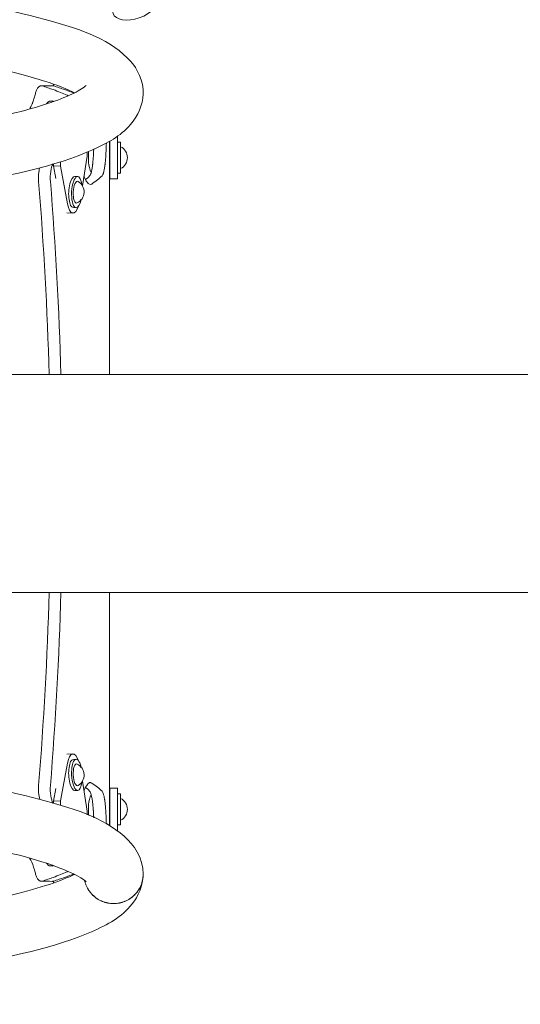
# Model space of a CAD drawing. Units: millimetres. Extents: x -6630 to 8290, y -3061 to 4392.
# Drawn here: x 4635 to 4956, y -1006 to -374 of the extents above; entities that cross this region are included whole.
import ezdxf

# ---------------------------------------------------------------- set-up
doc = ezdxf.new("R2010")
doc.units = ezdxf.units.MM
doc.header["$LTSCALE"] = 20
doc.layers.add('2d', color=230, linetype='Continuous')

msp = doc.modelspace()

# ---------------------------------------------------------------- linework, layer by layer
at = {"layer": '2d', "lineweight": 0}
for p, q in [((4656.36, -415.66), (4656.36, -416.83)), ((4655.69, -426.54), (4654.28, -426.62)), ((4692.3, -601.93), (4692.3, -452.42)), ((4692.5, -452.3), (4692.5, -476.37)), ((4697.5, -449.06), (4697.5, -476.37)), ((4699.5, -452.87), (4697.5, -452.87)), ((4699.5, -472.87), (4699.5, -452.87)), ((4678.16, -459.33), (4678.16, -461.81)), ((4679, -459.78), (4679, -465.97)), ((4656.36, -468.11), (4656.36, -466.87)), ((4661.05, -468.35), (4661.05, -465.45)), ((4678.16, -461.81), (4675.07, -480.98)), ((4657.86, -476.29), (4656.36, -468.11)), ((4656.36, -468.11), (4661.05, -468.35)), ((4665.47, -492.41), (4661.05, -468.35)), ((4699.5, -472.87), (4697.5, -472.87)), ((4671.99, -475), (4670.11, -474.9)), ((4683.73, -477.87), (4683.73, -477.87)), ((4692.5, -476.37), (4697.5, -476.37)), ((4664.92, -498.17), (4668.92, -498.37)), ((4670.98, -494.97), (4669.1, -494.88)), ((4456.67, -601.93), (5111.36, -601.93)), ((4468.39, -741.63), (5098.89, -741.63)), ((4692.3, -891.18), (4692.3, -741.63)), ((4664.92, -845.4), (4668.92, -845.19)), ((4661.05, -875.21), (4665.47, -851.15)), ((4670.98, -848.59), (4669.1, -848.69)), ((4675.07, -862.58), (4678.16, -881.75)), ((4656.36, -875.45), (4657.86, -867.27)), ((4671.99, -868.57), (4670.11, -868.66)), ((4683.73, -865.69), (4683.73, -865.69)), ((4692.5, -891.3), (4692.5, -867.19)), ((4692.5, -867.19), (4697.5, -867.19)), ((4697.5, -894.54), (4697.5, -867.19)), ((4699.5, -870.69), (4697.5, -870.69)), ((4699.5, -890.69), (4699.5, -870.69)), ((4656.36, -875.45), (4661.05, -875.21)), ((4656.36, -876.73), (4656.36, -875.45)), ((4661.05, -878.15), (4661.05, -875.21)), ((4678.16, -881.75), (4678.16, -884.27)), ((4679, -877.59), (4679, -883.79)), ((4699.5, -890.69), (4697.5, -890.69)), ((4655.69, -917.02), (4654.28, -916.95)), ((4656.36, -926.73), (4656.36, -927.94))]:
    msp.add_line(p, q, dxfattribs=at)
for centre, radius, start, end in [((4694.04, -460.37), 15.06, 174.59723, 177.6814), ((4679.3, -459.78), 0.3, 177.6814, 180), ((4696.13, -462.87), 7.77, 295.69541, 64.30458), ((4679.3, -465.97), 0.3, 180, 182.3186), ((4694.04, -465.37), 15.06, 182.3186, 207.43968), ((4668.32, -484.82), 7.77, 294.54038, 59.65996), ((4668.32, -858.74), 7.77, 300.34004, 65.45961), ((4694.04, -878.19), 15.06, 152.60086, 177.6814), ((4696.13, -880.69), 7.77, 295.69541, 64.30458), ((4679.3, -877.59), 0.3, 177.6814, 180), ((4679.3, -883.79), 0.3, 180, 182.3186), ((4694.04, -883.19), 15.06, 182.3186, 185.54295)]:
    msp.add_arc(centre, radius, start, end, dxfattribs=at)
at = {"layer": '2d', "lineweight": 0, "extrusion": (0, 0, -1)}
for centre, major_axis, ratio, start_param, end_param in [((4708.8, -365.49), (14.14, 5), 0.549078, -3.139607, 3.143578), ((4656.45, -441.53), (-0.76, 14.98), 0.338692, 0, 0.212574), ((4650.08, -475.83), (0, 10), 0.325811, -1.81514, -0.86285), ((4671.48, -484.98), (0.35, 6.99), 0.338692, -1.570796, 0.174083), ((4671.48, -484.98), (-0.35, -6.99), 0.338692, -0.174083, 1.570796), ((4669.6, -484.89), (-0.68, -13.48), 0.338692, -0.854226, 0.961566), ((4669.6, -858.68), (-0.68, 13.48), 0.338692, -0.961566, 0.854226), ((4671.48, -858.58), (-0.35, 6.99), 0.338692, -1.570796, 0.174083), ((4671.48, -858.58), (0.35, -6.99), 0.338692, -0.174083, 1.570796), ((4650.08, -867.74), (0, 10), 0.325811, -2.283763, -1.326453), ((4656.45, -902.04), (-0.76, -14.98), 0.338692, -0.20503, 0)]:
    msp.add_ellipse(centre, major_axis=major_axis, ratio=ratio, start_param=start_param, end_param=end_param, dxfattribs=at)
at = {"layer": '2d', "lineweight": 0}
for centre, major_axis, ratio, start_param, end_param in [((4655.04, -441.6), (-0.76, 14.98), 0.338692, -0.292642, 0.482131), ((4657.64, -475.83), (0, -10), 0.325811, -2.666966, -1.326453), ((4394.01, -671.78), (0, 800), 0.325811, -1.483374, -1.326453), ((4401.57, -671.78), (0, 800), 0.325811, -1.483374, -1.326453), ((4669.6, -484.89), (0.51, 9.99), 0.338692, 0, 3.141593), ((4671.48, -484.98), (0.51, 9.99), 0.338692, -1.076378, 3.141593), ((4671.48, -484.98), (-0.51, -9.99), 0.338692, 0, 1.076378), ((4394.01, -671.78), (0, 800), 0.325811, -1.81514, -1.658222), ((4401.57, -671.78), (0, 800), 0.325811, -1.81514, -1.658222), ((4669.6, -858.68), (-0.51, 9.99), 0.338692, 0, 3.141593), ((4671.48, -858.58), (-0.51, 9.99), 0.338692, -1.076378, 3.141593), ((4671.48, -858.58), (0.51, -9.99), 0.338692, 0, 1.076378), ((4657.64, -867.74), (0, -10), 0.325811, -1.81514, -0.46504), ((4655.04, -901.97), (-0.76, -14.98), 0.338692, -0.476043, 0), ((4655.04, -901.97), (-0.76, -14.98), 0.338692, 0, 0.286568)]:
    msp.add_ellipse(centre, major_axis=major_axis, ratio=ratio, start_param=start_param, end_param=end_param, dxfattribs=at)
for points, knots in [([(5035.33, -378), (4992.89, -371.71), (4950.29, -366.55), (4863.16, -358.36), (4818.63, -355.43), (4756.1, -353.08), (4738.07, -352.61), (4720.06, -352.34)], [1.453144, 1.453144, 1.453144, 1.453144, 1.5200159, 1.5200159, 1.5896762, 1.5896762, 1.6179002, 1.6179002, 1.6179002, 1.6179002]), ([(4552.63, -355.84), (4552.87, -355.87), (4553.11, -355.9), (4590.27, -360.79), (4621.64, -366.49), (4672.42, -379.83), (4690.68, -385.92), (4708.69, -403.62), (4713.27, -410.58), (4714.47, -426.62), (4711.72, -433.86), (4702.07, -447.14), (4694.38, -451.77), (4664.22, -466.3), (4633.22, -474.06), (4558.97, -486.5), (4519.68, -491.22), (4459.7, -496.31), (4442.75, -497.55), (4425.32, -498.65)], [7.037995, 7.037995, 7.037995, 7.037995, 7.040084, 7.040084, 7.366646, 7.366646, 7.713281, 7.713281, 7.843583, 7.843583, 7.954738, 7.954738, 8.135042, 8.135042, 8.547084, 8.547084, 8.877281, 8.877281, 9.001058, 9.001058, 9.001058, 9.001058]), ([(4390.91, -380.1), (4417.07, -381.43), (4442.35, -383.08), (4507.8, -388.43), (4545.3, -392.73), (4607.81, -402.58), (4633.06, -408.15), (4658.88, -416.37), (4665.43, -419), (4670, -421.32)], [6.6311906, 6.6311906, 6.6311906, 6.6311906, 6.8139726, 6.8139726, 7.1305386, 7.1305386, 7.441746, 7.441746, 7.586137, 7.586137, 7.586137, 7.586137]), ([(4677.34, -416.53), (4677.34, -416.53), (4675.65, -418.2), (4666.05, -423.61), (4654.65, -428.04), (4619.86, -437.48), (4593.94, -442.56), (4530.34, -451.72), (4492.02, -455.75), (4438.48, -459.72), (4426.58, -460.52), (4414.46, -461.24)], [7.968114, 7.968114, 7.968114, 7.968114, 8.096388, 8.096388, 8.327791, 8.327791, 8.622238, 8.622238, 8.934736, 8.934736, 9.021335, 9.021335, 9.021335, 9.021335]), ([(4649.05, -416.83), (4648.67, -416.71), (4648.28, -416.72), (4647.71, -416.93), (4647.52, -417.04), (4647.14, -417.3), (4646.96, -417.47), (4646.7, -417.76), (4646.61, -417.87), (4646.44, -418.09), (4646.35, -418.21), (4646.1, -418.59), (4645.78, -419.15), (4645.5, -419.81), (4645.24, -420.52), (4645.12, -420.9), (4645.01, -421.29)], [0, 0, 0, 0, 0.00279407, 0.00279407, 0.00419111, 0.00419111, 0.00558814, 0.00558814, 0.00628666, 0.00628666, 0.00698518, 0.00698518, 0.00838221, 0.00977925, 0.00977925, 0.01117629, 0.01117629, 0.01117629, 0.01117629]), ([(4665.83, -423.28), (4665.78, -423.22), (4665.73, -423.17), (4665.54, -422.99), (4665.39, -422.9), (4665.25, -422.83)], [0.009175205, 0.009175205, 0.009175205, 0.009175205, 0.009710125, 0.009710125, 0.011097286, 0.011097286, 0.011097286, 0.011097286]), ([(4641.08, -431.72), (4641.11, -431.67), (4641.14, -431.62), (4641.29, -431.36), (4641.41, -431.15), (4641.59, -430.82), (4641.65, -430.71), (4641.77, -430.49), (4641.82, -430.38), (4642.12, -429.79), (4642.35, -429.31), (4642.67, -428.57), (4642.78, -428.33), (4642.93, -427.96), (4642.98, -427.83), (4643.05, -427.64), (4643.07, -427.58), (4643.11, -427.49), (4643.12, -427.46), (4643.14, -427.41), (4643.14, -427.39), (4643.16, -427.36), (4643.16, -427.34), (4643.44, -426.61), (4643.8, -425.5), (4644.25, -424.01)], [0.6800888, 0.6800888, 0.6800888, 0.6800888, 0.6875, 0.6875, 0.71875, 0.71875, 0.734375, 0.734375, 0.75, 0.75, 0.8125, 0.8125, 0.84375, 0.84375, 0.859375, 0.859375, 0.8671875, 0.8671875, 0.8710938, 0.8710938, 0.8730469, 0.8730469, 0.875, 0.875, 1, 1, 1, 1]), ([(4690.35, -454.36), (4690.26, -457.15), (4690.15, -459.67), (4689.92, -463.07), (4689.84, -464.13), (4689.7, -465.64), (4689.62, -466.36), (4689.53, -467.17), (4689.48, -467.56), (4689.46, -467.73), (4689.45, -467.84), (4689.44, -467.89), (4689.32, -468.84), (4689.19, -469.65), (4688.99, -470.73), (4688.89, -471.25), (4688.76, -471.79), (4688.69, -472.05), (4688.66, -472.18), (4688.64, -472.23), (4688.63, -472.27), (4688.63, -472.29), (4688.54, -472.6), (4688.42, -472.99), (4688.28, -473.38), (4688.2, -473.55), (4688.17, -473.63), (4688.15, -473.68), (4688.14, -473.69), (4688.14, -473.7), (4688.13, -473.71), (4688.13, -473.71), (4688.13, -473.71), (4688.01, -473.97), (4687.83, -474.25), (4687.59, -474.56)], [0, 0, 0, 0, 0.25, 0.25, 0.375, 0.375, 0.4375, 0.46875, 0.484375, 0.492187, 0.492187, 0.5, 0.5, 0.625, 0.625, 0.6875, 0.71875, 0.734375, 0.742187, 0.746094, 0.746094, 0.75, 0.75, 0.8125, 0.84375, 0.859375, 0.867187, 0.871094, 0.873047, 0.874023, 0.874512, 0.874512, 0.875, 0.875, 1, 1, 1, 1]), ([(4682.26, -457.56), (4682.2, -459.11), (4682.12, -460.57), (4681.96, -463.07), (4681.88, -464.13), (4681.74, -465.64), (4681.69, -466.12), (4681.61, -466.82), (4681.59, -467.06), (4681.54, -467.51), (4681.51, -467.73), (4681.37, -468.84), (4681.24, -469.65), (4681.04, -470.73), (4680.98, -471.08), (4680.87, -471.56), (4680.83, -471.72), (4680.78, -471.94), (4680.76, -472.02), (4680.72, -472.16), (4680.7, -472.23), (4680.6, -472.6), (4680.52, -472.86), (4680.4, -473.21), (4680.36, -473.32), (4680.3, -473.48), (4680.28, -473.53), (4680.25, -473.6), (4680.24, -473.62), (4680.22, -473.66), (4680.22, -473.67), (4680.21, -473.69), (4680.21, -473.69), (4680.2, -473.7), (4680.2, -473.71), (4680.08, -473.97), (4679.91, -474.25), (4679.66, -474.56)], [0.0993566, 0.0993566, 0.0993566, 0.0993566, 0.25, 0.25, 0.375, 0.375, 0.4375, 0.4375, 0.46875, 0.46875, 0.5, 0.5, 0.625, 0.625, 0.6875, 0.6875, 0.71875, 0.71875, 0.734375, 0.734375, 0.75, 0.75, 0.8125, 0.8125, 0.84375, 0.84375, 0.859375, 0.859375, 0.8671875, 0.8671875, 0.8710938, 0.8710938, 0.8730469, 0.8730469, 0.875, 0.875, 1, 1, 1, 1]), ([(4681.01, -479.77), (4680.39, -480.11), (4679.76, -480.09), (4678.83, -479.52), (4678.52, -479.24), (4678.06, -478.69), (4677.83, -478.38), (4677.56, -477.95), (4677.42, -477.73), (4677.37, -477.63), (4677.33, -477.56), (4677.31, -477.53), (4676.98, -476.93), (4676.67, -476.28), (4676.27, -475.3), (4676.17, -475.04), (4676.07, -474.77)], [0, 0, 0, 0, 0.25, 0.25, 0.375, 0.375, 0.4375, 0.46875, 0.484375, 0.4921875, 0.4921875, 0.5, 0.5, 0.625, 0.625, 0.6681759, 0.6681759, 0.6681759, 0.6681759]), ([(4714, -922.43), (4713.96, -929.8), (4710.8, -936.5), (4700.16, -949.79), (4691.49, -954.51), (4659.28, -968.56), (4628.09, -976.07), (4553.98, -988.12), (4514.29, -992.75), (4427.29, -999.9), (4380.15, -1002.45), (4282.76, -1005.34), (4232.53, -1005.68), (4133.85, -1004.13), (4085.42, -1002.24), (3995.05, -996.41), (3953.16, -992.47), (3879.72, -982.81), (3848.36, -977.11), (3797.57, -963.77), (3779.32, -957.68), (3761.3, -939.98), (3756.72, -933.02), (3755.52, -916.98), (3758.28, -909.74), (3767.93, -896.46), (3775.62, -891.83), (3805.77, -877.3), (3836.77, -869.54), (3911.03, -857.1), (3950.31, -852.38), (4036.69, -845.05), (4083.58, -842.41), (4160.46, -839.97), (4189.25, -839.44), (4218.15, -839.3)], [4.713103, 4.713103, 4.713103, 4.713103, 4.823461, 4.823461, 5.021328, 5.021328, 5.42033, 5.42033, 5.749949, 5.749949, 6.073421, 6.073421, 6.395425, 6.395425, 6.717284, 6.717284, 7.040084, 7.040084, 7.366646, 7.366646, 7.713281, 7.713281, 7.843583, 7.843583, 7.954738, 7.954738, 8.135042, 8.135042, 8.547084, 8.547084, 8.877281, 8.877281, 9.200874, 9.200874, 9.388349, 9.388349, 9.388349, 9.388349]), ([(4251.85, -839.3), (4261.36, -839.35), (4270.85, -839.43), (4329.72, -840.24), (4378.34, -842.03), (4469.26, -847.68), (4511.53, -851.55), (4585.86, -861.05), (4617.75, -866.67), (4669.57, -879.82), (4688.33, -886.1), (4708.01, -903.38), (4713.96, -911.7), (4714, -922.18)], [9.461207, 9.461207, 9.461207, 9.461207, 9.522908, 9.522908, 9.844754, 9.844754, 10.167478, 10.167478, 10.493739, 10.493739, 10.838368, 10.838368, 10.995052, 10.995052, 10.995052, 10.995052]), ([(4676.07, -868.81), (4676.18, -868.52), (4676.29, -868.24), (4676.54, -867.62), (4676.76, -867.11), (4677.02, -866.58), (4677.16, -866.32), (4677.21, -866.21), (4677.25, -866.14), (4677.27, -866.11), (4677.6, -865.51), (4677.92, -865.04), (4678.39, -864.47), (4678.63, -864.22), (4678.9, -863.99), (4679.04, -863.89), (4679.11, -863.85), (4679.14, -863.83), (4679.16, -863.82), (4679.17, -863.81), (4679.35, -863.7), (4679.59, -863.59), (4679.85, -863.53), (4679.98, -863.51), (4680.05, -863.51), (4680.08, -863.51), (4680.1, -863.51), (4680.11, -863.51), (4680.11, -863.51), (4680.11, -863.51), (4680.11, -863.51), (4680.32, -863.51), (4680.63, -863.61), (4681.01, -863.8)], [0.3283731, 0.3283731, 0.3283731, 0.3283731, 0.375, 0.375, 0.4375, 0.46875, 0.484375, 0.4921875, 0.4921875, 0.5, 0.5, 0.625, 0.625, 0.6875, 0.71875, 0.734375, 0.7421875, 0.7460938, 0.7460938, 0.75, 0.75, 0.8125, 0.84375, 0.859375, 0.8671875, 0.8710938, 0.8730469, 0.8740234, 0.8745117, 0.8745117, 0.875, 0.875, 1, 1, 1, 1]), ([(4679.66, -869), (4680.06, -869.47), (4680.4, -870.25), (4680.85, -871.91), (4680.99, -872.54), (4681.18, -873.6), (4681.25, -873.98), (4681.34, -874.57), (4681.37, -874.77), (4681.42, -875.19), (4681.45, -875.39), (4681.59, -876.51), (4681.7, -877.47), (4681.84, -879), (4681.88, -879.53), (4681.94, -880.34), (4681.97, -880.62), (4682, -881.04), (4682, -881.18), (4682.02, -881.46), (4682.03, -881.6), (4682.08, -882.35), (4682.12, -882.95), (4682.17, -883.85), (4682.18, -884.15), (4682.21, -884.6), (4682.21, -884.75), (4682.22, -884.97), (4682.23, -885.05), (4682.23, -885.16), (4682.23, -885.19), (4682.24, -885.25), (4682.24, -885.27), (4682.24, -885.31), (4682.24, -885.33), (4682.25, -885.55), (4682.26, -885.79), (4682.27, -886.04)], [0, 0, 0, 0, 0.25, 0.25, 0.375, 0.375, 0.4375, 0.4375, 0.46875, 0.46875, 0.5, 0.5, 0.625, 0.625, 0.6875, 0.6875, 0.71875, 0.71875, 0.734375, 0.734375, 0.75, 0.75, 0.8125, 0.8125, 0.84375, 0.84375, 0.859375, 0.859375, 0.8671875, 0.8671875, 0.8710938, 0.8710938, 0.8730469, 0.8730469, 0.875, 0.875, 0.9053081, 0.9053081, 0.9053081, 0.9053081]), ([(4687.59, -869), (4687.99, -869.47), (4688.34, -870.25), (4688.79, -871.91), (4688.94, -872.54), (4689.13, -873.6), (4689.23, -874.16), (4689.33, -874.87), (4689.38, -875.24), (4689.41, -875.4), (4689.42, -875.51), (4689.43, -875.56), (4689.55, -876.51), (4689.65, -877.47), (4689.8, -879), (4689.86, -879.79), (4689.94, -880.76), (4689.97, -881.25), (4689.99, -881.5), (4690, -881.61), (4690, -881.68), (4690, -881.71), (4690.05, -882.35), (4690.08, -882.95), (4690.13, -883.85), (4690.16, -884.3), (4690.18, -884.82), (4690.19, -885.08), (4690.2, -885.21), (4690.2, -885.28), (4690.21, -885.31), (4690.21, -885.33), (4690.21, -885.33), (4690.21, -885.34), (4690.25, -886.2), (4690.29, -887.49), (4690.35, -889.2)], [0, 0, 0, 0, 0.25, 0.25, 0.375, 0.375, 0.4375, 0.46875, 0.484375, 0.492187, 0.492187, 0.5, 0.5, 0.625, 0.625, 0.6875, 0.71875, 0.734375, 0.742187, 0.746094, 0.746094, 0.75, 0.75, 0.8125, 0.8125, 0.84375, 0.859375, 0.867187, 0.871094, 0.873047, 0.874023, 0.874512, 0.874512, 0.875, 0.875, 1, 1, 1, 1]), ([(3792.66, -927.07), (3792.66, -927.07), (3794.34, -925.4), (3803.94, -919.99), (3815.34, -915.56), (3850.13, -906.12), (3876.06, -901.04), (3939.65, -891.88), (3977.97, -887.85), (4062.41, -881.58), (4108.62, -879.37), (4203.95, -877.04), (4253.05, -876.95), (4349, -878.9), (4395.83, -880.94), (4482.28, -886.95), (4521.9, -890.9), (4589.52, -900.21), (4617.67, -905.58), (4658.25, -916.49), (4671.7, -922.65), (4676.88, -926.56), (4677.34, -927.07), (4677.34, -927.07)], [7.968114, 7.968114, 7.968114, 7.968114, 8.096388, 8.096388, 8.327791, 8.327791, 8.622238, 8.622238, 8.934736, 8.934736, 9.251604, 9.251604, 9.569665, 9.569665, 9.887768, 9.887768, 10.204809, 10.204809, 10.517859, 10.517859, 10.812793, 10.812793, 10.881442, 10.881442, 10.881442, 10.881442]), ([(4644.25, -919.56), (4643.54, -917.12), (4642.73, -915.01), (4641.59, -912.75), (4641.34, -912.31), (4641.1, -911.89)], [0, 0, 0, 0, 0.25, 0.25, 0.3147964, 0.3147964, 0.3147964, 0.3147964]), ([(4670, -922.28), (4669.49, -922.54), (4668.95, -922.81), (4659.73, -927.2), (4645.39, -931.95), (4604.22, -941.65), (4575.32, -946.61), (4506.46, -955.3), (4466.05, -958.99), (4378.45, -964.47), (4331.18, -966.25), (4234.86, -967.67), (4185.81, -967.3), (4091.05, -964.45), (4045.36, -961.97), (3962.2, -955.17), (3924.69, -950.87), (3862.19, -941.02), (3836.94, -935.45), (3811.11, -927.23), (3804.56, -924.6), (3799.99, -922.28)], [4.980234, 4.980234, 4.980234, 4.980234, 4.996392, 4.996392, 5.245821, 5.245821, 5.546602, 5.546602, 5.860567, 5.860567, 6.177836, 6.177836, 6.495983, 6.495983, 6.813973, 6.813973, 7.130539, 7.130539, 7.441746, 7.441746, 7.586137, 7.586137, 7.586137, 7.586137]), ([(4645.01, -922.27), (4645.23, -923.06), (4645.49, -923.77), (4645.94, -924.69), (4646.1, -924.97), (4646.43, -925.48), (4646.6, -925.7), (4646.87, -925.99), (4646.96, -926.08), (4647.14, -926.25), (4647.23, -926.33), (4647.52, -926.53), (4647.89, -926.73), (4648.28, -926.81), (4648.66, -926.82), (4648.86, -926.79), (4649.05, -926.73)], [0, 0, 0, 0, 0.00279407, 0.00279407, 0.00419111, 0.00419111, 0.00558814, 0.00558814, 0.00628666, 0.00628666, 0.00698518, 0.00698518, 0.00838221, 0.00977925, 0.00977925, 0.01117629, 0.01117629, 0.01117629, 0.01117629]), ([(4676.41, -926.22), (4676.52, -926.74), (4676.66, -927.26), (4676.99, -928.36), (4677.21, -928.95), (4677.92, -930.66), (4678.51, -931.74), (4679.54, -933.28), (4679.91, -933.77), (4680.71, -934.73), (4681.12, -935.19), (4682.44, -936.49), (4683.4, -937.27), (4684.95, -938.3), (4685.49, -938.62), (4686.59, -939.2), (4687.15, -939.46), (4688.29, -939.93), (4688.88, -940.14), (4690.06, -940.5), (4690.67, -940.65), (4692.51, -941.01), (4693.75, -941.13), (4695.6, -941.13), (4696.22, -941.1), (4697.47, -940.98), (4698.09, -940.89), (4699.92, -940.53), (4701.1, -940.18), (4702.83, -939.47), (4703.39, -939.21), (4704.5, -938.62), (4705.03, -938.3), (4706.07, -937.62), (4706.57, -937.25), (4707.54, -936.46), (4708, -936.05), (4709.32, -934.74), (4710.1, -933.8), (4711.14, -932.25), (4711.47, -931.72), (4712.05, -930.63), (4712.58, -929.52), (4713, -928.37), (4713.36, -927.19), (4713.51, -926.59), (4713.88, -924.76), (4714, -923.54), (4714, -922.32), (4714, -922.31), (4714, -922.29), (4714, -922.28)], [0.08019004, 0.08019004, 0.08019004, 0.08019004, 0.08181066, 0.08181066, 0.08366646, 0.08366646, 0.08737807, 0.08737807, 0.08923387, 0.08923387, 0.09108967, 0.09108967, 0.09480128, 0.09480128, 0.09665708, 0.09665708, 0.09851288, 0.09851288, 0.10036869, 0.10036869, 0.10222449, 0.10222449, 0.1059361, 0.1059361, 0.1077919, 0.1077919, 0.1096477, 0.1096477, 0.11335931, 0.11335931, 0.11521511, 0.11521511, 0.11707092, 0.11707092, 0.11892672, 0.11892672, 0.12078252, 0.12078252, 0.12449413, 0.12449413, 0.12634993, 0.12634993, 0.12820574, 0.13006154, 0.13006154, 0.13191734, 0.13191734, 0.13562895, 0.13562895, 0.13562895, 0.13566405, 0.13566405, 0.13566405, 0.13566405]), ([(4676.43, -926.23), (4676.54, -926.73), (4676.66, -927.22), (4676.99, -928.29), (4677.21, -928.88), (4677.92, -930.59), (4678.51, -931.67), (4679.54, -933.21), (4679.91, -933.7), (4680.71, -934.66), (4681.12, -935.12), (4682.44, -936.42), (4683.4, -937.2), (4684.95, -938.23), (4685.49, -938.55), (4686.59, -939.13), (4687.15, -939.39), (4688.29, -939.86), (4688.88, -940.07), (4690.06, -940.43), (4690.67, -940.58), (4692.51, -940.94), (4693.75, -941.06), (4695.6, -941.06), (4696.22, -941.03), (4697.47, -940.91), (4698.09, -940.82), (4699.92, -940.46), (4701.1, -940.11), (4702.83, -939.4), (4703.39, -939.14), (4704.5, -938.55), (4705.03, -938.24), (4706.07, -937.55), (4706.57, -937.18), (4707.54, -936.39), (4708, -935.98), (4709.32, -934.67), (4710.1, -933.73), (4711.14, -932.18), (4711.47, -931.65), (4712.05, -930.56), (4712.58, -929.45), (4713, -928.3), (4713.36, -927.12), (4713.51, -926.52), (4713.88, -924.7), (4714, -923.47), (4714, -922.25)], [0.08027724, 0.08027724, 0.08027724, 0.08027724, 0.08181066, 0.08181066, 0.08366646, 0.08366646, 0.08737807, 0.08737807, 0.08923387, 0.08923387, 0.09108967, 0.09108967, 0.09480128, 0.09480128, 0.09665708, 0.09665708, 0.09851288, 0.09851288, 0.10036869, 0.10036869, 0.10222449, 0.10222449, 0.1059361, 0.1059361, 0.1077919, 0.1077919, 0.1096477, 0.1096477, 0.11335931, 0.11335931, 0.11521511, 0.11521511, 0.11707092, 0.11707092, 0.11892672, 0.11892672, 0.12078252, 0.12078252, 0.12449413, 0.12449413, 0.12634993, 0.12634993, 0.12820574, 0.13006154, 0.13006154, 0.13191734, 0.13191734, 0.13562895, 0.13562895, 0.13562895, 0.13562895])]:
    msp.add_open_spline(points, degree=3, knots=knots, dxfattribs=at)
for points in [[(4644.25, -424.01), (4644.5, -423.1), (4644.76, -422.2), (4645.01, -421.29)], [(4648.55, -416.75), (4650.95, -416.74), (4653.35, -416.74), (4655.75, -416.73)], [(4649.05, -416.83), (4651.57, -417.64), (4653.98, -418.45), (4656.27, -419.25)], [(4655.75, -416.73), (4655.93, -416.73), (4656.11, -416.76), (4656.28, -416.81)], [(4656.27, -419.25), (4659.54, -420.45), (4662.54, -421.64), (4665.25, -422.83)], [(4656.28, -416.81), (4658.87, -417.63), (4661.34, -418.44), (4663.7, -419.25)], [(4663.7, -419.25), (4665.79, -420), (4667.77, -420.75), (4669.64, -421.5)], [(4690.38, -453.52), (4690.37, -453.8), (4690.36, -454.08), (4690.35, -454.36)], [(4679.66, -474.56), (4678.88, -475.37), (4678, -476.17), (4677.01, -476.97)], [(4687.59, -474.56), (4685.86, -476.3), (4683.67, -478.03), (4681.01, -479.77)], [(4681.01, -863.8), (4683.67, -865.53), (4685.86, -867.27), (4687.59, -869)], [(4677.01, -866.6), (4678, -867.4), (4678.88, -868.2), (4679.66, -869)], [(4690.35, -889.2), (4690.36, -889.5), (4690.37, -889.79), (4690.38, -890.08)], [(4645.01, -922.27), (4644.76, -921.37), (4644.5, -920.46), (4644.25, -919.56)], [(4665.25, -920.73), (4662.54, -921.92), (4659.54, -923.12), (4656.27, -924.31)], [(4665.25, -920.73), (4665.44, -920.65), (4665.63, -920.51), (4665.81, -920.31)], [(4655.75, -926.84), (4653.34, -926.83), (4650.93, -926.82), (4648.51, -926.82)], [(4656.27, -924.31), (4653.98, -925.12), (4651.57, -925.92), (4649.05, -926.73)], [(4656.28, -926.75), (4656.11, -926.81), (4655.93, -926.84), (4655.75, -926.84)], [(4663.7, -924.31), (4661.34, -925.12), (4658.87, -925.94), (4656.28, -926.75)], [(4669.6, -922.08), (4667.74, -922.82), (4665.78, -923.57), (4663.7, -924.31)], [(4714, -922.25), (4714, -922.22), (4714, -922.2), (4714, -922.18)]]:
    msp.add_open_spline(points, degree=3, dxfattribs=at)

doc.saveas('drawing.dxf')
